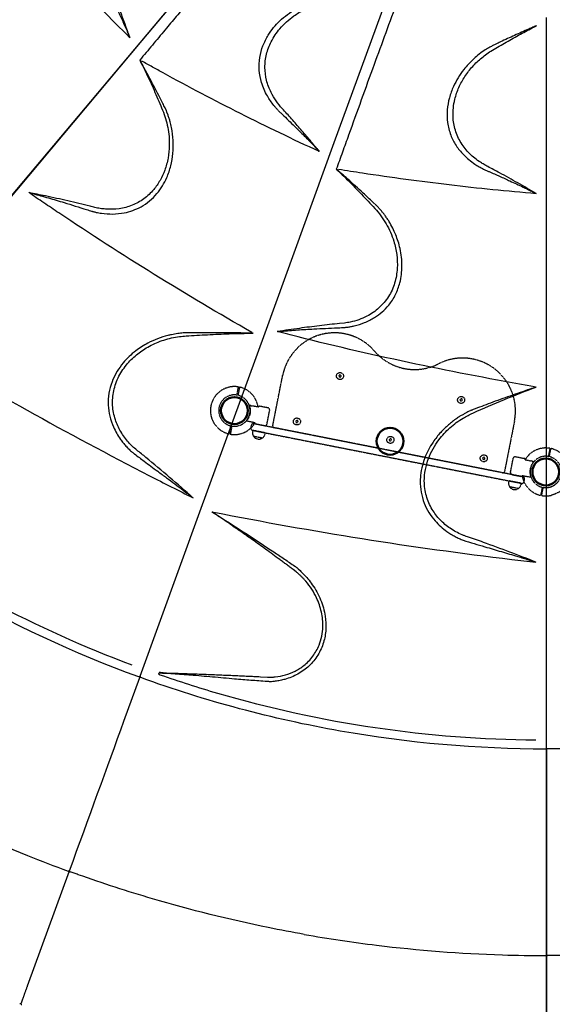
# Model space of a CAD drawing. Units: millimetres. Extents: x 0 to 34385, y 0 to 21000.
# Drawn here: x 7676 to 9187, y 12123 to 14915 of the extents above; entities that cross this region are included whole.
import ezdxf

# ---------------------------------------------------------------- set-up
doc = ezdxf.new("R2010")
doc.units = ezdxf.units.MM
doc.header["$LTSCALE"] = 0.3
doc.linetypes.add('HIDDEN2', pattern=[4.7625, 3.175, -1.5875])
doc.layers.get('DEFPOINTS').update_dxf_attribs({"lineweight": 50})
doc.layers.add('P001', color=131, linetype='Continuous')
doc.layers.add('P901', color=135, linetype='Continuous')

# ---------------------------------------------------------------- blocks, each defined once
blk = doc.blocks.new('ベンチパネル')
at = {"layer": 'DEFPOINTS'}
for centre in [(0, 0), (450, 0), (900, 0)]:
    blk.add_circle(centre, 38.1, dxfattribs=at)
at = {"layer": 'P901', "linetype": 'HIDDEN2'}
for p, q in [((-1.5, 51), (-1.5, 54)), ((-1.5, 44.5), (-1.5, 51)), ((1.5, 54), (1.5, 51)), ((1.5, 51), (1.5, 44.5)), ((898.5, 54), (898.5, 51)), ((898.5, 51), (898.5, 44.5)), ((901.5, 51), (901.5, 54)), ((901.5, 44.5), (901.5, 51)), ((44.1, 22.6), (39.2, 22.6)), ((44.2, 22.6), (49, 22.6)), ((66.5, 26), (66.5, 26)), ((91.2, 25.9), (66.5, 26)), ((91.2, 25.9), (91.2, 26)), ((92.9, 26), (91.2, 26)), ((95, 25.1), (97.2, 23)), ((98, -20.9), (98, 20.9)), ((802, -20.9), (802, 20.9)), ((805, 25.1), (802.8, 23)), ((807.1, 26), (808.8, 26)), ((808.8, 25.9), (808.8, 26)), ((808.8, 25.9), (833.5, 26)), ((833.5, 26), (833.5, 26)), ((855.8, 22.6), (851, 22.6)), ((855.9, 22.6), (860.8, 22.6)), ((44.1, -22.6), (39.2, -22.6)), ((49, -22.6), (44.2, -22.6)), ((91.2, -26), (66.5, -26)), ((66.5, -26), (66.5, -26)), ((92.9, -26), (91.2, -26)), ((95, -25.1), (97.2, -23)), ((805, -25.1), (802.8, -23)), ((807.1, -26), (808.8, -26)), ((808.8, -26), (833.5, -26)), ((833.5, -26), (833.5, -26)), ((851, -22.6), (855.8, -22.6)), ((855.9, -22.6), (860.8, -22.6)), ((-1.5, -51), (-1.5, -44.5)), ((-1.5, -54), (-1.5, -51)), ((1.5, -44.5), (1.5, -51)), ((1.5, -51), (1.5, -54)), ((62, -45), (62, -48.3)), ((98, -45), (62, -45)), ((98, -45), (98, -48.3)), ((802, -45), (802, -48.3)), ((838, -45), (802, -45)), ((838, -45), (838, -48.3)), ((898.5, -44.5), (898.5, -51)), ((898.5, -51), (898.5, -54)), ((901.5, -51), (901.5, -44.5)), ((901.5, -54), (901.5, -51)), ((66.8, -60.5), (93.2, -60.5)), ((806.8, -60.5), (833.2, -60.5))]:
    blk.add_line(p, q, dxfattribs=at)
for points in [[(115, 124, -0.625313), (357.5, 242.1, 0.345042), (542.5, 242.1, -0.625313), (785, 124), (785, -21, -0.414214), (780, -26), (120, -26, -0.414214), (115, -21)], [(55, -32), (55, -39, 0.414214), (61, -45), (839, -45, 0.414214), (845, -39), (845, -32, 0.414214), (839, -26), (61, -26, 0.414214)]]:
    blk.add_lwpolyline(points, format="xyb", close=True, dxfattribs=at)
for points in [[(276.7, 157), (273.3, 157), (271.5, 154), (273.3, 151), (276.7, 151), (278.5, 154)], [(626.7, 157), (623.3, 157), (621.5, 154), (623.3, 151), (626.7, 151), (628.5, 154)], [(181.7, 7), (178.3, 7), (176.5, 4), (178.3, 1), (181.7, 1), (183.5, 4)], [(451.7, 7), (448.3, 7), (446.5, 4), (448.3, 1), (451.7, 1), (453.5, 4)], [(721.7, 7), (718.3, 7), (716.5, 4), (718.3, 1), (721.7, 1), (723.5, 4)]]:
    blk.add_lwpolyline(points, close=True, dxfattribs=at)
for centre in [(275, 154), (625, 154), (180, 4), (450, 4), (720, 4)]:
    blk.add_circle(centre, 10, dxfattribs=at)
for centre, radius, start, end in [((0, 0), 68, 91.264, 115.2813), ((0, 0), 68, 19.751, 88.736), ((900, 0), 68, 91.264, 160.249), ((900, 0), 68, 64.7187, 88.736), ((0, 0), 68, 131.3757, 228.6243), ((0, 0), 44.5, 122, 146.1366), ((0, 0), 44.5, 91.9317, 122), ((0, 0), 44.5, 33.8634, 88.0683), ((900, 0), 44.5, 91.9317, 146.1366), ((900, 0), 44.5, 58, 88.0683), ((900, 0), 44.5, 33.8634, 58), ((900, 0), 68, 311.3757, 48.6243), ((0, 0), 44.5, 146.1366, 213.8634), ((0, 0), 44.5, 326.1366, 33.8634), ((95, 20.9), 3, 0, 45), ((805, 20.9), 3, 135, 180), ((900, 0), 44.5, 146.1366, 213.8634), ((900, 0), 44.5, 326.1366, 33.8634), ((0, 0), 44.5, 213.8634, 238), ((0, 0), 68, 271.264, 340.2493), ((0, 0), 44.5, 271.9317, 326.1366), ((95, -20.9), 3, 315, 0), ((805, -20.9), 3, 180, 225), ((900, 0), 68, 199.7507, 268.736), ((900, 0), 44.5, 213.8634, 268.0683), ((900, 0), 44.5, 302, 326.1366), ((0, 0), 44.5, 238, 268.0683), ((80, -48.3), 18, 180, 0), ((820, -48.3), 18, 180, 0), ((900, 0), 44.5, 271.9317, 302), ((0, 0), 68, 244.7187, 268.736), ((900, 0), 68, 271.264, 295.2813)]:
    blk.add_arc(centre, radius, start, end, dxfattribs=at)
for centre, major_axis, ratio, start_param, end_param in [((44, 19.4), (-0.47, -3.16), 0.885916, 3.260228, 3.272648), ((92.7, 22.4), (-1.09, -3.42), 0.909754, 2.939007, 3.421494), ((44, -19.4), (0.47, -3.16), 0.885903, -0.130959, -0.118538), ((92.7, -22.4), (1.09, -3.42), 0.909754, -0.279901, 0.202585)]:
    blk.add_ellipse(centre, major_axis=major_axis, ratio=ratio, start_param=start_param, end_param=end_param, dxfattribs=at)
at = {"layer": 'P901', "linetype": 'HIDDEN2', "extrusion": (0, 0, -1)}
for centre, major_axis, ratio, start_param, end_param in [((807.3, 22.4), (1.09, -3.42), 0.909754, 2.939007, 3.421494), ((856, 19.4), (0.47, -3.16), 0.885916, 3.260228, 3.272648), ((807.3, -22.4), (-1.09, -3.42), 0.909754, -0.279901, 0.202585), ((856, -19.4), (-0.47, -3.16), 0.885903, -0.130959, -0.118538)]:
    blk.add_ellipse(centre, major_axis=major_axis, ratio=ratio, start_param=start_param, end_param=end_param, dxfattribs=at)
at = {"layer": 'P901', "linetype": 'HIDDEN2'}
for points, knots in [([(-29, 61.5), (-29.1, 61.5), (-29.1, 61.5), (-31, 60.6), (-32.9, 59.5), (-35.3, 58), (-35.9, 57.7), (-36.8, 57.1), (-37.1, 56.9), (-37.7, 56.5), (-38, 56.3), (-38.5, 55.9), (-38.8, 55.7), (-39.6, 55.2), (-40.1, 54.8), (-41.2, 54), (-41.8, 53.6), (-43.2, 52.5), (-44.1, 51.8), (-44.9, 51), (-44.9, 51), (-44.9, 51)], [-1.905243, -1.905243, -1.905243, -1.905243, -1.899893, -1.899893, -1.259542, -1.259542, -1.051523, -1.051523, -0.935612, -0.935612, -0.840743, -0.840743, -0.732268, -0.732268, -0.548886, -0.548886, -0.338517, -0.338517, 0, 0, 0.004848, 0.004848, 0.004848, 0.004848]), ([(1.5, 68), (1.5, 68), (1.5, 67.9), (1.5, 67.6), (1.5, 67.4), (1.5, 66.9), (1.5, 66.5), (1.5, 66.2)], [0, 0, 0, 0, 0.1110633, 0.1110633, 0.2221405, 0.2221405, 0.3296087, 0.3296087, 0.3296087, 0.3296087]), ([(898.5, 68), (898.5, 68), (898.5, 67.9), (898.5, 67.6), (898.5, 67.4), (898.5, 66.9), (898.5, 66.5), (898.5, 66.2)], [0, 0, 0, 0, 0.1110633, 0.1110633, 0.2221405, 0.2221405, 0.3296087, 0.3296087, 0.3296087, 0.3296087]), ([(929, 61.5), (929.1, 61.5), (929.1, 61.5), (931, 60.6), (932.9, 59.5), (935.3, 58), (935.9, 57.7), (936.8, 57.1), (937.1, 56.9), (937.7, 56.5), (938, 56.3), (938.5, 55.9), (938.8, 55.7), (939.6, 55.2), (940.1, 54.8), (941.2, 54), (941.8, 53.6), (943.2, 52.5), (944.1, 51.8), (944.9, 51), (944.9, 51), (944.9, 51)], [-1.905243, -1.905243, -1.905243, -1.905243, -1.899893, -1.899893, -1.259542, -1.259542, -1.051523, -1.051523, -0.935612, -0.935612, -0.840743, -0.840743, -0.732268, -0.732268, -0.548886, -0.548886, -0.338517, -0.338517, 0, 0, 0.004848, 0.004848, 0.004848, 0.004848]), ([(40.6, 19.5), (40.4, 19.9), (40.2, 20.2), (39.9, 20.9), (39.7, 21.2), (39.4, 21.8), (39.3, 22), (39.2, 22.3), (39.2, 22.3), (39.2, 22.4), (39.1, 22.5), (39.2, 22.5)], [0, 0, 0, 0, 0.1243191, 0.1243191, 0.2423027, 0.2423027, 0.361275, 0.361275, 0.4223234, 0.4223234, 0.48468, 0.48468, 0.48468, 0.48468]), ([(39.2, 22.6), (39.2, 22.6), (39.2, 22.6), (39.2, 22.5), (39.2, 22.5), (39.2, 22.5)], [0.000001, 0.000001, 0.000001, 0.000001, 0.1080489, 0.1080489, 0.2160968, 0.2160968, 0.2160968, 0.2160968]), ([(40.6, 19.5), (43.4, 13.5), (44.4, 8.3), (45.2, 0.6), (45.1, -3.6), (43.8, -10.8), (42.8, -14.9), (40.6, -19.5)], [0.000001, 0.000001, 0.000001, 0.000001, 1.987681, 1.987681, 4.2444, 4.2444, 5.959662, 5.959662, 5.959662, 5.959662]), ([(62.2, 22.9), (59.8, 22.8), (57.4, 22.8), (53, 22.7), (51, 22.6), (49, 22.6)], [-1.410605, -1.410605, -1.410605, -1.410605, -0.636225, -0.636225, 0, 0, 0, 0]), ([(64.1, 23), (64, 23), (64, 23), (63.7, 22.9), (63.6, 22.9), (63.2, 22.9), (63, 22.9), (62.6, 22.9), (62.4, 22.9), (62.2, 22.9)], [0.0002503, 0.0002503, 0.0002503, 0.0002503, 0.0830014, 0.0830014, 0.1408634, 0.1408634, 0.1835458, 0.1835458, 0.2277069, 0.2277069, 0.2277069, 0.2277069]), ([(65.9, 25.8), (65.8, 25.7), (65.7, 25.6), (65.7, 25.6), (65.7, 25.5), (65.7, 25.5), (65.7, 25.5)], [0, 0, 0, 0, 0.25, 0.25, 0.25, 0.2649427, 0.2649427, 0.2649427, 0.2649427]), ([(91.2, 26), (91.2, 26), (91.2, 26), (91.2, 26), (91.2, 26), (91.2, 26)], [-0.003163951, -0.003163951, -0.003163951, -0.003163951, -0.001578486, -0.001578486, -0.000002644, -0.000002644, -0.000002644, -0.000002644]), ([(92.9, 26), (92.9, 26), (92.9, 26), (92.9, 26), (92.9, 26), (92.9, 26)], [-0.001407966, -0.001407966, -0.001407966, -0.001407966, -0.00072146, -0.00072146, -0.000037531, -0.000037531, -0.000037531, -0.000037531]), ([(807.1, 26), (807.1, 26), (807.1, 26), (807.1, 26), (807.1, 26), (807.1, 26)], [-0.001407966, -0.001407966, -0.001407966, -0.001407966, -0.00072146, -0.00072146, -0.000037531, -0.000037531, -0.000037531, -0.000037531]), ([(808.8, 26), (808.8, 26), (808.8, 26), (808.8, 26), (808.8, 26), (808.8, 26)], [-0.003163951, -0.003163951, -0.003163951, -0.003163951, -0.001578486, -0.001578486, -0.000002644, -0.000002644, -0.000002644, -0.000002644]), ([(834.1, 25.8), (834.2, 25.7), (834.3, 25.6), (834.3, 25.6), (834.3, 25.5), (834.3, 25.5), (834.3, 25.5)], [0, 0, 0, 0, 0.25, 0.25, 0.25, 0.2649427, 0.2649427, 0.2649427, 0.2649427]), ([(835.9, 23), (836, 23), (836, 23), (836.3, 22.9), (836.4, 22.9), (836.8, 22.9), (837, 22.9), (837.4, 22.9), (837.6, 22.9), (837.8, 22.9)], [0.0002503, 0.0002503, 0.0002503, 0.0002503, 0.0830014, 0.0830014, 0.1408634, 0.1408634, 0.1835458, 0.1835458, 0.2277069, 0.2277069, 0.2277069, 0.2277069]), ([(837.8, 22.9), (840.2, 22.8), (842.6, 22.8), (847, 22.7), (849, 22.6), (851, 22.6)], [-1.410605, -1.410605, -1.410605, -1.410605, -0.636225, -0.636225, 0, 0, 0, 0]), ([(859.4, 19.5), (856.6, 13.5), (855.6, 8.3), (854.8, 0.6), (854.9, -3.6), (856.2, -10.8), (857.2, -14.9), (859.4, -19.5)], [0.000001, 0.000001, 0.000001, 0.000001, 1.987681, 1.987681, 4.2444, 4.2444, 5.959662, 5.959662, 5.959662, 5.959662]), ([(859.4, 19.5), (859.6, 19.9), (859.8, 20.2), (860.1, 20.9), (860.3, 21.2), (860.6, 21.8), (860.7, 22), (860.8, 22.3), (860.8, 22.3), (860.8, 22.4), (860.9, 22.5), (860.8, 22.5)], [0, 0, 0, 0, 0.1243191, 0.1243191, 0.2423027, 0.2423027, 0.361275, 0.361275, 0.4223234, 0.4223234, 0.48468, 0.48468, 0.48468, 0.48468]), ([(860.8, 22.6), (860.8, 22.6), (860.8, 22.6), (860.8, 22.5), (860.8, 22.5), (860.8, 22.5)], [0.000001, 0.000001, 0.000001, 0.000001, 0.1080489, 0.1080489, 0.2160968, 0.2160968, 0.2160968, 0.2160968]), ([(40.6, -19.5), (40.4, -19.9), (40.2, -20.2), (39.9, -20.9), (39.7, -21.3), (39.4, -21.8), (39.3, -22), (39.2, -22.3), (39.2, -22.3), (39.2, -22.4), (39.1, -22.5), (39.2, -22.5)], [0, 0, 0, 0, 0.1215375, 0.1215375, 0.2499517, 0.2499517, 0.3670749, 0.3670749, 0.4252859, 0.4252859, 0.4847457, 0.4847457, 0.4847457, 0.4847457]), ([(39.2, -22.6), (39.2, -22.6), (39.2, -22.6), (39.2, -22.5), (39.2, -22.5), (39.2, -22.5)], [0.000001, 0.000001, 0.000001, 0.000001, 0.1080489, 0.1080489, 0.2160968, 0.2160968, 0.2160968, 0.2160968]), ([(62.2, -22.9), (59.8, -22.8), (57.4, -22.8), (53, -22.7), (51, -22.6), (49, -22.6)], [-1.411184, -1.411184, -1.411184, -1.411184, -0.63638, -0.63638, 0, 0, 0, 0]), ([(64.1, -23), (64.1, -23), (64, -23), (63.8, -22.9), (63.6, -22.9), (63.2, -22.9), (63, -22.9), (62.6, -22.9), (62.4, -22.9), (62.2, -22.9)], [0.0000264, 0.0000264, 0.0000264, 0.0000264, 0.08293, 0.08293, 0.1406852, 0.1406852, 0.1833175, 0.1833175, 0.2274256, 0.2274256, 0.2274256, 0.2274256]), ([(65.7, -25.5), (65.7, -25.6), (65.8, -25.7), (65.8, -25.7), (66, -25.9), (66.3, -26), (66.5, -26)], [0.765995, 0.765995, 0.765995, 0.765995, 1, 1, 1, 1.997518, 1.997518, 1.997518, 1.997518]), ([(91.2, -26), (91.2, -26), (91.2, -26), (91.2, -26), (91.2, -26), (91.2, -26)], [-0.0032197, -0.0032197, -0.0032197, -0.0032197, -0.00164011, -0.00164011, -0.000065303, -0.000065303, -0.000065303, -0.000065303]), ([(92.9, -26), (92.9, -26), (92.9, -26), (92.9, -26), (92.9, -26), (92.9, -26)], [0.000000046, 0.000000046, 0.000000046, 0.000000046, 0.000685426, 0.000685426, 0.001370417, 0.001370417, 0.001370417, 0.001370417]), ([(807.1, -26), (807.1, -26), (807.1, -26), (807.1, -26), (807.1, -26), (807.1, -26)], [0.000000046, 0.000000046, 0.000000046, 0.000000046, 0.000685426, 0.000685426, 0.001370417, 0.001370417, 0.001370417, 0.001370417]), ([(808.8, -26), (808.8, -26), (808.8, -26), (808.8, -26), (808.8, -26), (808.8, -26)], [-0.0032197, -0.0032197, -0.0032197, -0.0032197, -0.00164011, -0.00164011, -0.000065303, -0.000065303, -0.000065303, -0.000065303]), ([(834.3, -25.5), (834.3, -25.6), (834.2, -25.7), (834.2, -25.7), (834, -25.9), (833.7, -26), (833.5, -26)], [0.765995, 0.765995, 0.765995, 0.765995, 1, 1, 1, 1.997518, 1.997518, 1.997518, 1.997518]), ([(835.9, -23), (835.9, -23), (836, -23), (836.2, -22.9), (836.4, -22.9), (836.8, -22.9), (837, -22.9), (837.4, -22.9), (837.6, -22.9), (837.8, -22.9)], [0.0000264, 0.0000264, 0.0000264, 0.0000264, 0.08293, 0.08293, 0.1406852, 0.1406852, 0.1833175, 0.1833175, 0.2274256, 0.2274256, 0.2274256, 0.2274256]), ([(837.8, -22.9), (840.2, -22.8), (842.6, -22.8), (847, -22.7), (849, -22.6), (851, -22.6)], [-1.411184, -1.411184, -1.411184, -1.411184, -0.63638, -0.63638, 0, 0, 0, 0]), ([(859.4, -19.5), (859.6, -19.9), (859.8, -20.2), (860.1, -20.9), (860.3, -21.3), (860.6, -21.8), (860.7, -22), (860.8, -22.3), (860.8, -22.3), (860.8, -22.4), (860.9, -22.5), (860.8, -22.5)], [0, 0, 0, 0, 0.1215375, 0.1215375, 0.2499517, 0.2499517, 0.3670749, 0.3670749, 0.4252859, 0.4252859, 0.4847457, 0.4847457, 0.4847457, 0.4847457]), ([(860.8, -22.6), (860.8, -22.6), (860.8, -22.6), (860.8, -22.5), (860.8, -22.5), (860.8, -22.5)], [0.000001, 0.000001, 0.000001, 0.000001, 0.1080489, 0.1080489, 0.2160968, 0.2160968, 0.2160968, 0.2160968]), ([(-44.9, -51), (-44.9, -51), (-44.9, -51), (-44.1, -51.8), (-43.2, -52.5), (-41.8, -53.6), (-41.2, -54), (-40.1, -54.8), (-39.6, -55.2), (-38.8, -55.7), (-38.5, -55.9), (-38, -56.3), (-37.7, -56.5), (-37.1, -56.9), (-36.8, -57.1), (-35.9, -57.7), (-35.3, -58), (-32.9, -59.5), (-31, -60.6), (-29.1, -61.5), (-29.1, -61.5), (-29, -61.5)], [-1.90199, -1.90199, -1.90199, -1.90199, -1.897149, -1.897149, -1.559121, -1.559121, -1.349056, -1.349056, -1.165939, -1.165939, -1.057621, -1.057621, -0.962888, -0.962888, -0.847145, -0.847145, -0.639426, -0.639426, 0, 0, 0.005342, 0.005342, 0.005342, 0.005342]), ([(944.9, -51), (944.9, -51), (944.9, -51), (944.1, -51.8), (943.2, -52.5), (941.8, -53.6), (941.2, -54), (940.1, -54.8), (939.6, -55.2), (938.8, -55.7), (938.5, -55.9), (938, -56.3), (937.7, -56.5), (937.1, -56.9), (936.8, -57.1), (935.9, -57.7), (935.3, -58), (932.9, -59.5), (931, -60.6), (929.1, -61.5), (929.1, -61.5), (929, -61.5)], [-1.90199, -1.90199, -1.90199, -1.90199, -1.897149, -1.897149, -1.559121, -1.559121, -1.349056, -1.349056, -1.165939, -1.165939, -1.057621, -1.057621, -0.962888, -0.962888, -0.847145, -0.847145, -0.639426, -0.639426, 0, 0, 0.005342, 0.005342, 0.005342, 0.005342]), ([(-1.5, -68), (-1.5, -68), (-1.5, -67.9), (-1.5, -67.6), (-1.5, -67.4), (-1.5, -66.9), (-1.5, -66.5), (-1.5, -66.2)], [1.7773922, 1.7773922, 1.7773922, 1.7773922, 1.8884555, 1.8884555, 1.9995327, 1.9995327, 2.1070009, 2.1070009, 2.1070009, 2.1070009]), ([(1.5, -66.2), (1.5, -66.5), (1.5, -66.9), (1.5, -67.4), (1.5, -67.6), (1.5, -67.9), (1.5, -68), (1.5, -68)], [-0.3296087, -0.3296087, -0.3296087, -0.3296087, -0.2221405, -0.2221405, -0.1110633, -0.1110633, 0, 0, 0, 0]), ([(898.5, -66.2), (898.5, -66.5), (898.5, -66.9), (898.5, -67.4), (898.5, -67.6), (898.5, -67.9), (898.5, -68), (898.5, -68)], [-0.3296087, -0.3296087, -0.3296087, -0.3296087, -0.2221405, -0.2221405, -0.1110633, -0.1110633, 0, 0, 0, 0]), ([(901.5, -68), (901.5, -68), (901.5, -67.9), (901.5, -67.6), (901.5, -67.4), (901.5, -66.9), (901.5, -66.5), (901.5, -66.2)], [1.7773922, 1.7773922, 1.7773922, 1.7773922, 1.8884555, 1.8884555, 1.9995327, 1.9995327, 2.1070009, 2.1070009, 2.1070009, 2.1070009])]:
    blk.add_open_spline(points, degree=3, knots=knots, dxfattribs=at)
for points, weights in [([(-1.5, 54), (-1.5, 59.5), (-1.5, 68)], [1, 1.0058729913, 1.00137883954]), ([(1.5, 66.2), (1.5, 59.5), (1.5, 54)], [1, 1.0051802588, 1]), ([(898.5, 66.2), (898.5, 59.5), (898.5, 54)], [1, 1.0051802588, 1]), ([(901.5, 54), (901.5, 59.5), (901.5, 68)], [1, 1.0058729913, 1.00137883954]), ([(-1.5, -66.2), (-1.5, -59.5), (-1.5, -54)], [1.00137883951, 1.00587299116, 1]), ([(1.5, -54), (1.5, -59.5), (1.5, -66.2)], [1, 1.00518025879, 1]), ([(898.5, -54), (898.5, -59.5), (898.5, -66.2)], [1, 1.00518025879, 1]), ([(901.5, -66.2), (901.5, -59.5), (901.5, -54)], [1.00137883951, 1.00587299116, 1])]:
    blk.add_rational_spline(points, weights, degree=2, dxfattribs=at)
for points in [[(64.1, 23), (64.6, 23.9), (65.1, 24.7), (65.7, 25.5)], [(65.9, 25.8), (66.1, 25.9), (66.3, 26), (66.5, 26)], [(94.4, 25.6), (94.6, 25.5), (94.8, 25.3), (95, 25.1)], [(805.6, 25.6), (805.4, 25.5), (805.2, 25.3), (805, 25.1)], [(834.1, 25.8), (833.9, 25.9), (833.7, 26), (833.5, 26)], [(835.9, 23), (835.4, 23.9), (834.9, 24.7), (834.3, 25.5)], [(65.7, -25.5), (65.1, -24.7), (64.6, -23.9), (64.1, -23)], [(94.4, -25.6), (94.6, -25.5), (94.8, -25.3), (95, -25.1)], [(805.6, -25.6), (805.4, -25.5), (805.2, -25.3), (805, -25.1)], [(834.3, -25.5), (834.9, -24.7), (835.4, -23.9), (835.9, -23)]]:
    blk.add_open_spline(points, degree=3, dxfattribs=at)

msp = doc.modelspace()

# ---------------------------------------------------------------- linework, layer by layer
at = {"layer": 'P001'}
for p, q in [((8828.5, 13647.4), (8828.5, 13647.4)), ((8015.7, 13048.2), (7970.9, 12924.9)), ((8015.7, 13048.2), (7970.9, 12924.9)), ((8017.5, 13053.1), (8015.7, 13048.2)), ((8017.5, 13053.1), (8015.7, 13048.2)), ((9170, 12846.6), (9170, 12848)), ((9170, 12846.2), (9170, 12846.6)), ((9170, 12846.6), (9170, 12845.1)), ((9170, 12845.1), (9170, 12845.1)), ((9170, 12712.3), (9170, 12843.5)), ((10067, 12847.3), (9173, 12847.3)), ((10067, 12261.6), (9170, 12261.6))]:
    msp.add_line(p, q, dxfattribs=at)
for points in [[(7988.8, 14863.5, -0.008078), (7827.8, 15028.2, -0.008007), (7672.2, 15198, -0.001741), (7637.6, 15237.3, -0.001675), (7603.3, 15276.8)], [(7988.5, 14864.4, 0.006699), (7961.1, 14939.7, 0.007113), (7931.6, 15014.2, -0.02808), (7923.5, 15037.3, -0.031899), (7918.3, 15061.1, -0.033081), (7916.3, 15084.7, -0.036757), (7917.6, 15108.3, -0.060146), (7926.7, 15144, -0.059829), (7943.9, 15176.5, -0.0328), (7957.1, 15193, -0.030022), (7972.3, 15207.8, -0.020204), (7983.8, 15217, -0.018789), (7996.1, 15225.3, -0.028054), (8016.1, 15236.2, -0.025886), (8037.2, 15244.9, -0.034283), (8067.4, 15253.4, -0.032738), (8098.4, 15257.7, -0.028638), (8126.1, 15258.1, -0.02885), (8153.5, 15255.3, -0.006832), (8219.6, 15243.9, -0.008497), (8285.3, 15230.5, -0.000246), (8290.3, 15229.4, 0.001445), (8295.2, 15228.3)], [(8342.6, 15189, -0.00101), (8292.3, 15129.1, -0.000236), (8241.8, 15069.4, 0.001178), (8197, 15016.2, 0.000769), (8152.4, 14962.7, -0.000225), (8120.3, 14924.2, -0.000444), (8088.1, 14885.6, -0.000619), (8052.5, 14843, -0.000042), (8016.9, 14800.4)], [(7919, 15013.4, 0.007586), (7922.4, 15006.1, 0.001473), (7925.9, 14998.8, -0.000851), (7940.4, 14969.3, -0.002728), (7954.6, 14939.8, -0.003845), (7969.1, 14908.6, -0.005122), (7983.1, 14877.1)], [(8409.1, 14657.9, -0.014119), (8402.8, 14664.7, -0.010505), (8396.8, 14671.9, -0.019077), (8387.1, 14684.9, -0.019675), (8378.5, 14698.6, -0.027083), (8369.1, 14717.2, -0.03024), (8361.9, 14736.7, -0.055661), (8355.4, 14772.1, -0.058083), (8357, 14808, -0.052494), (8365.9, 14840.8, -0.045981), (8381.1, 14871.3, -0.03273), (8396.2, 14892.4, -0.029598), (8413.8, 14911.4, -0.030278), (8435.2, 14929.6, -0.028271), (8458.5, 14945.3, -0.035548), (8490.6, 14961.2, -0.035122), (8524.7, 14972.5, -0.008733), (8533.3, 14974.5, -0.015383), (8541.9, 14976.2, -0.002619), (8543.2, 14976.3, -0.003088), (8544.4, 14976.5)], [(8525.4, 14541.6, 0.003523), (8499.5, 14572.9, 0.003346), (8473.1, 14603.9, 0.00324), (8447.1, 14633.6, 0.003703), (8420.7, 14663, -0.032192), (8403.2, 14684.7, -0.037275), (8389, 14708.6, -0.053959), (8376.2, 14743.1, -0.06053), (8371.6, 14779.6, -0.062368), (8376.1, 14817, -0.056221), (8389.3, 14852.4, -0.03069), (8400.5, 14871.5, -0.027813), (8413.9, 14889.2, -0.032173), (8432.5, 14908.5, -0.029522), (8453.4, 14925.4, -0.037809), (8483.6, 14943.7, -0.036646), (8516.2, 14957.4, -0.016411), (8531.4, 14961.9, -0.016546), (8546.8, 14965.5, -0.006832), (8612.8, 14977.3, -0.008497), (8679.1, 14987.2, -0.000246), (8684.1, 14987.8, 0.001445), (8689.2, 14988.5)], [(8747.1, 14967.8, -0.001314), (8714.2, 14877.6, 0.000485), (8681.1, 14787.5, 0.001807), (8644.8, 14687.3, -0.000663), (8608.7, 14587, -0.000568), (8591.4, 14539.1, 0.000009), (8574, 14491.2)], [(9140.3, 14422, 0.004213), (9088.9, 14451.9, 0.005223), (9036.8, 14480.8, 0.001651), (9020.3, 14489.6, 0.001683), (9003.8, 14498.4, -0.007169), (8993.1, 14504.2, -0.016148), (8982.7, 14510.5, -0.049903), (8952.3, 14535, -0.060168), (8927.9, 14565.4, -0.064949), (8911.7, 14601.4, -0.063351), (8905.1, 14640.3, -0.037267), (8905.9, 14664.9, -0.033557), (8910.2, 14689.2, -0.045073), (8921.7, 14722.9, -0.039799), (8938.9, 14754.2, -0.038367), (8960.7, 14782.4, -0.037023), (8986.5, 14807.1, -0.019545), (9001.1, 14818.2, -0.017207), (9016.5, 14828.2, -0.005114), (9055.9, 14851.4, -0.005136), (9095.9, 14873.8, -0.002423), (9114.8, 14884, -0.004475), (9133.8, 14893.9, 0.002537), (9137.6, 14895.9, 0.002962), (9141.4, 14897.9)], [(9131.3, 14893.5, 0.001199), (9125.5, 14891, 0.000632), (9119.6, 14888.4, 0.002273), (9079.4, 14870.3, 0.003869), (9039.5, 14851.8, 0.000714), (9033, 14848.7, 0.000784), (9026.6, 14845.6, 0.002676), (9018, 14841.5, 0.006251), (9009.4, 14837.1)], [(9141.4, 14897.9, 0.000864), (9139.3, 14897, 0.000096), (9137.3, 14896.1, -0.000742), (9134.3, 14894.8, -0.000862), (9131.3, 14893.5)], [(7983.1, 14877.1, -0.001062), (7985.8, 14870.7, -0.001086), (7988.5, 14864.4)], [(9009.4, 14837.1, 0.016051), (9002.9, 14833.4, 0.008753), (8996.5, 14829.4, 0.041052), (8963.6, 14803.9, 0.041293), (8935.4, 14773.3, 0.028398), (8919.4, 14750.3, 0.030775), (8906.3, 14725.5, 0.040194), (8894.6, 14693.3, 0.046087), (8888.7, 14659.6, 0.053297), (8889.6, 14623.2, 0.058824), (8898.6, 14587.9, 0.053185), (8913.7, 14558.3, 0.047815), (8934.5, 14532.4, 0.027883), (8950, 14518, 0.02504), (8967, 14505.4, 0.016508), (8978.9, 14498, 0.017614), (8991.3, 14491.4)], [(8016.9, 14800.4, 0.0008), (8027.1, 14779.5, -0.003693), (8037.1, 14758.6, -0.006088), (8059.8, 14708.8, -0.004778), (8081.4, 14658.4, -0.051448), (8096.1, 14609.5, -0.053395), (8100.4, 14558.5, -0.038687), (8096.8, 14522.6, -0.043292), (8087.4, 14487.8, -0.040663), (8074.1, 14459.1, -0.046549), (8056.1, 14433.1, -0.060238), (8028.3, 14407.1, -0.062983), (7995, 14388.7, -0.060672), (7958.1, 14379, -0.052098), (7919.9, 14377.8, -0.019156), (7904.5, 14379.5, -0.019437), (7889.4, 14382.3, -0.006942), (7882.6, 14384, 0.001005), (7875.8, 14385.7, 0.005787), (7812.5, 14401.1, 0.00487), (7749, 14415.1, 0.002196), (7725.8, 14419.9, 0.000905), (7702.6, 14424.5)], [(8090.2, 14661, 0.004963), (8089.2, 14662.8, -0.001093), (8088.3, 14664.7, 0.001312), (8085.3, 14670.9, 0.000273), (8082.2, 14677.1, 0.002872), (8070.4, 14700.3, 0.001868), (8058.4, 14723.5, 0.00165), (8048, 14743.1, 0.001071), (8037.6, 14762.6, 0.001133), (8031.4, 14774.1, 0.000857), (8025.1, 14785.5, 0.001799), (8021.8, 14791.5, -0.002279), (8018.5, 14797.5, 0.000582), (8017.7, 14799, 0.004677), (8016.9, 14800.4)], [(8526, 14540.9, -0.008724), (8302.4, 14648.6, -0.008547), (8082.7, 14764, -0.001131), (8052.5, 14780.6, -0.0011), (8022.4, 14797.4)], [(7884.5, 14370.6, -0.00051), (7888.8, 14369.6, 0.01084), (7893.1, 14368.6, 0.009362), (7900.4, 14367.2, 0.006607), (7907.7, 14366, 0.038914), (7940.2, 14363.9, 0.044794), (7972.4, 14367.3, 0.037757), (7997, 14374, 0.041127), (8020.2, 14384.5, 0.046681), (8044.4, 14401.1, 0.043866), (8065.2, 14421.8, 0.037705), (8080.9, 14443.5, 0.03415), (8093.3, 14467.2, 0.043082), (8104.7, 14500.7, 0.036605), (8110.6, 14535.6, 0.037465), (8111.4, 14572.4, 0.036335), (8106.7, 14608.9, 0.007359), (8104.9, 14617.3, 0.008283), (8102.8, 14625.6, 0.014224), (8100, 14635.1, 0.004038), (8096.8, 14644.4), (8093.8, 14653), (8092.1, 14657.1, 0.01441), (8091.2, 14659.1, 0.014539), (8090.2, 14661)], [(8409.1, 14657.9, 0.007586), (8414.8, 14652.2, 0.001473), (8420.6, 14646.6, -0.000552), (8438.4, 14629.5, -0.001601), (8456.1, 14612.4, -0.003538), (8482.9, 14585.8, -0.005396), (8509.3, 14558.8, -0.000724), (8512.6, 14555.2, -0.000737), (8516, 14551.7)], [(8516, 14551.7, -0.001062), (8520.7, 14546.7, -0.001086), (8525.4, 14541.6)], [(8574, 14491.2, 0.0008), (8590.7, 14475.1, -0.003693), (8607.3, 14458.9, -0.006089), (8645.6, 14419.8, -0.004778), (8683.1, 14379.9, -0.054558), (8715.3, 14336.2, -0.056865), (8737.1, 14286.6, -0.042049), (8745.4, 14248.7, -0.047974), (8746.8, 14210, -0.057546), (8739.4, 14168.2, -0.067583), (8721.9, 14129.7, -0.069377), (8695, 14097.7, -0.064809), (8660.6, 14073.9, -0.035669), (8637.7, 14064.2, -0.031185), (8613.7, 14057.5, -0.010424), (8605.4, 14056, -0.010668), (8597.1, 14054.7), (8583.2, 14053.3, 0.005115), (8526.3, 14047, 0.004422), (8469.5, 14039.7, 0.002644), (8438.3, 14035.2, 0.001577), (8407.2, 14030.5)], [(8690.5, 14385.3, 0.004963), (8689, 14386.7, -0.001093), (8687.5, 14388.1), (8677.5, 14397.7, 0.002178), (8663.8, 14410.5, 0.001482), (8650.1, 14423.3, 0.002258), (8628.3, 14443.1, 0.001543), (8606.4, 14462.8, 0.001133), (8596.6, 14471.5, 0.000857), (8586.8, 14480.1, 0.001799), (8581.6, 14484.6, -0.002279), (8576.5, 14489.1, 0.000582), (8575.3, 14490.2, 0.004677), (8574, 14491.2)], [(8991.3, 14491.4, 0.005738), (8995.4, 14489.5, 0.003288), (8999.5, 14487.6, 0.001997), (9003.7, 14485.8, -0.000569), (9007.8, 14484, -0.001293), (9037.1, 14471, -0.002581), (9066.4, 14457.7, -0.002073), (9085, 14449.1, -0.002705), (9103.5, 14440.3, -0.002509), (9115.8, 14434.3, -0.001245), (9128, 14428.2)], [(9141.1, 14421.5, -0.008724), (8894.2, 14446.3, -0.008548), (8648.3, 14479.5, -0.001131), (8614.2, 14484.8, -0.0011), (8580.2, 14490.3)], [(8334, 14028.2, -0.008517), (8057.7, 14192.7, -0.008937), (7787.3, 14366.8, -0.001408), (7744.6, 14395.6, -0.001375), (7702, 14424.6)], [(7702.6, 14424.5, -0.000009), (7707.9, 14423.1, -0.001467), (7713.3, 14421.7)], [(7713.3, 14421.7, -0.005499), (7757.8, 14409.4, -0.003834), (7802, 14396.4, -0.002058), (7833.8, 14386.5, -0.000422), (7865.6, 14376.5, 0.000926), (7872.9, 14374.3, 0.000213), (7880.2, 14372, 0.001086), (7882.4, 14371.3, -0.004797), (7884.5, 14370.6)], [(9128, 14428.2, -0.00166), (9134.2, 14425.1, -0.000628), (9140.3, 14422)], [(8596.6, 14042.1, -0.000231), (8601, 14042.6, 0.010862), (8605.5, 14043.1, 0.011137), (8614.9, 14044.7, 0.009751), (8624.3, 14046.7, 0.038177), (8654.3, 14056, 0.043531), (8682.3, 14070.2, 0.040477), (8703.9, 14086.1, 0.043299), (8722.6, 14105.4, 0.056471), (8741.8, 14135.4, 0.051155), (8754.2, 14168.9, 0.03197), (8758.6, 14192.4, 0.029578), (8760.2, 14216.2, 0.029854), (8758.8, 14241.3, 0.026467), (8754.7, 14266.1, 0.041702), (8742.4, 14305.3, 0.04082), (8723.9, 14342, 0.008923), (8718.2, 14351, 0.011669), (8712.1, 14359.7, 0.011904), (8707.1, 14366.3, 0.00127), (8701.8, 14372.7, 0.001165), (8698.4, 14376.8, 0.009564), (8695, 14380.9, 0.018551), (8692.8, 14383.2, 0.014236), (8690.5, 14385.3)], [(8141.9, 14026.5, 0.093097), (8141.7, 14026.6, 0.017189), (8141.4, 14026.6, 0.042779), (8141.1, 14026.6, -0.0149), (8140.8, 14026.6, -0.013171), (8140.3, 14026.6, 0.005419), (8139.8, 14026.6, 0.028348), (8132, 14025.9, 0.0032), (8124.3, 14024.7, -0.000448), (8115.5, 14023.3, 0.011821), (8106.6, 14021.7, 0.007065), (8101.4, 14020.6, 0.005398), (8096.3, 14019.3, 0.027636), (8067.3, 14010.2, 0.031311), (8039.7, 13997.7, 0.019601), (8022, 13987.4, 0.021327), (8005.2, 13975.7, 0.027373), (7986.4, 13959.7, 0.029803), (7969.5, 13941.6, 0.036624), (7952.7, 13917.8, 0.039808), (7939.6, 13891.8, 0.00271), (7938.9, 13890.1, 0.002735), (7938.2, 13888.3)], [(8167.6, 13559.5, 0.003527), (8101.4, 13617.1, 0.005864), (8034.2, 13673.5, 0.00181), (8021.3, 13683.9, 0.00012), (8008.4, 13694.3, -0.019084), (7996.2, 13704.9, -0.02224), (7985, 13716.5, -0.048066), (7962.9, 13746.7, -0.054465), (7947.5, 13780.6, -0.065006), (7939.8, 13821.3, -0.067014), (7942.9, 13862.6, -0.067497), (7957.7, 13903.8, -0.058144), (7982.2, 13940, -0.048175), (8010.8, 13967.3, -0.042806), (8043.9, 13989.1, -0.046961), (8085.1, 14006.6, -0.044969), (8128.9, 14016.3, -0.011536), (8138.4, 14017.3, -0.003017), (8147.9, 14018, -0.004424), (8209.1, 14021.7, -0.004777), (8270.4, 14024.4, -0.00308), (8304.3, 14025.3, -0.002018), (8338.1, 14025.8)], [(8319.6, 14026.3, 0.002931), (8255.5, 14027.2, 0.003884), (8191.3, 14027.3, 0.001488), (8170.7, 14027.1, 0.00138), (8150.1, 14026.8, 0.001203), (8146, 14026.7, 0.006311), (8141.9, 14026.5)], [(8338.1, 14025.8, 0.000728), (8328.8, 14026.1, 0.000446), (8319.6, 14026.3)], [(9136.1, 13874.1, -0.009095), (8799.7, 13938.5, -0.009507), (8465.8, 14015.3, -0.000821), (8436.2, 14022.8, -0.000815), (8406.6, 14030.4)], [(8407.2, 14030.5, 0.000081), (8411.5, 14030.9, -0.000859), (8415.7, 14031.3, -0.000345), (8417, 14031.4, -0.000353), (8418.2, 14031.5)], [(8418.2, 14031.5, -0.005499), (8464.2, 14035.2, -0.003834), (8510.2, 14038, -0.002058), (8543.5, 14039.7, -0.000422), (8576.8, 14041.2, 0.000926), (8584.4, 14041.5, 0.000213), (8592.1, 14041.9, 0.001086), (8594.3, 14042, -0.004797), (8596.6, 14042.1)], [(7357.6, 14005.2, 0.008549), (7697.5, 13807.5, 0.00888), (8044.2, 13621.8, 0.001526), (8106, 13590.3, 0.001516), (8168, 13559.2)], [(7938.2, 13888.3, 0.049289), (7929.4, 13855.7, 0.05252), (7927.3, 13822.1, 0.049027), (7931.8, 13790.4, 0.044163), (7942.1, 13760, 0.027026), (7951.3, 13741.8, 0.025163), (7962.4, 13724.6, 0.013558), (7969.8, 13715, 0.014728), (7977.6, 13705.9, 0.005727), (7981.9, 13701.3, 0.004795), (7986.2, 13696.8, 0.007652), (7990.6, 13692.5, 0.017411), (7995.2, 13688.4)], [(9140, 13376.7, 0.003918), (9065.7, 13405.4, 0.004824), (8991, 13432.8, 0.00177), (8968.5, 13440.7, 0.002064), (8946, 13448.4, -0.005993), (8938.2, 13451.1, -0.013068), (8930.5, 13454.2, -0.02511), (8913.3, 13462.6, -0.024601), (8896.9, 13472.6, -0.050132), (8868.6, 13496.5, -0.056911), (8846.1, 13525.9, -0.068333), (8829.4, 13564.8, -0.066719), (8823.6, 13606.7, -0.048068), (8826.7, 13639.1, -0.042594), (8835.5, 13670.4, -0.037279), (8848.3, 13697.9, -0.033962), (8864.8, 13723.4, -0.049626), (8896.3, 13757.6, -0.046987), (8933.7, 13785.1, -0.016625), (8947.5, 13792.7, -0.013437), (8961.6, 13799.5, -0.006989), (9050.6, 13837.7, -0.008018), (9140.8, 13873.2)], [(9123.2, 13867.3, 0.002943), (9066.9, 13847.8, 0.003487), (9011, 13827.6, 0.001671), (8986.5, 13818.5, 0.001989), (8962.1, 13809.2, 0.001877), (8959.1, 13808, 0.005817), (8956.1, 13806.8)], [(9140.8, 13873.2, 0.001188), (9132, 13870.3, 0.000606), (9123.2, 13867.3)], [(8956.1, 13806.8, 0.093673), (8955.9, 13806.8, 0.016951), (8955.6, 13806.7, 0.042841), (8955.4, 13806.6, -0.014831), (8955.1, 13806.5, -0.013211), (8954.6, 13806.3, 0.005426), (8954.1, 13806.1, 0.028353), (8947.1, 13802.8, 0.003196), (8940.3, 13799.1, -0.000445), (8932.4, 13794.7, 0.011828), (8924.6, 13790.2, 0.007062), (8920.1, 13787.4, 0.005397), (8915.7, 13784.4, 0.027633), (8891.7, 13765.9, 0.031309), (8870, 13744.7, 0.016927), (8858.6, 13731.2, 0.018054), (8848.2, 13716.9, 0.027535), (8835.2, 13695.2, 0.030065), (8824.8, 13672.2, 0.036701), (8816.3, 13644, 0.039855), (8812.3, 13614.9, 0.005374), (8812.1, 13611, 0.005469), (8812, 13607.2)], [(7995.2, 13688.4, -0.016204), (7998.6, 13686, -0.001277), (8002, 13683.4, 0.003922), (8015.5, 13673.2, -0.000364), (8029, 13663, 0.001285), (8048.3, 13648.7, 0.000367), (8067.6, 13634.4, 0.000095), (8080.1, 13625.1, -0.000177), (8092.7, 13615.9, -0.00075), (8116.2, 13598.4, -0.002009), (8139.7, 13580.9), (8150.4, 13572.7)], [(7995, 13084.8, -0.033011), (7598.4, 13263.1, -0.032819), (7228.7, 13491.9, -0.008191), (7141.8, 13556, -0.00804), (7057.1, 13623, -0.00125), (7055.6, 13624.1, -0.085824), (7054.5, 13625.5, -0.263665), (7054.4, 13627.5, -0.09203), (7055.8, 13629.3, -0.018299), (7056.6, 13629.9, -0.010368), (7057.5, 13630.5)], [(8812, 13607.2, 0.046716), (8814.5, 13575.2, 0.049807), (8823.1, 13544.4, 0.04595), (8836.4, 13517.7, 0.042059), (8854.2, 13493.8, 0.029809), (8870, 13477.9, 0.028375), (8887.5, 13463.9, 0.015769), (8899.2, 13456.2, 0.016969), (8911.4, 13449.3, 0.005728), (8917, 13446.4, 0.004795), (8922.6, 13443.7, 0.00766), (8928.2, 13441.1, 0.017321), (8933.9, 13438.9)], [(8150.4, 13572.7, -0.000649), (8155, 13569.3, -0.001108), (8159.6, 13565.7, -0.000408), (8161.6, 13564.2, -0.00023), (8163.6, 13562.6, -0.000194), (8165.6, 13561.1, -0.000016), (8167.6, 13559.5)], [(8072.6, 13063.8, 0.008802), (8072.3, 13063.6, 0.036328), (8072, 13063.3, 0.125316), (8071.9, 13063.1, 0.386957), (8072, 13063, 0.046983), (8072.1, 13062.9, 0.003949), (8072.3, 13062.9, 0.0147), (8075.5, 13062.6, 0.006531), (8078.7, 13062.4, 0.003958), (8083.2, 13062.2, -0.000832), (8087.7, 13062.1, 0.001043), (8094.3, 13061.9, 0.005096), (8100.9, 13061.7, 0.002034), (8111.6, 13061.7, -0.006201), (8122.3, 13061.5, -0.0021), (8133.1, 13061.2, -0.00011), (8144, 13060.8, 0.000298), (8158.4, 13060.3, -0.000784), (8172.8, 13059.8, -0.000882), (8198.3, 13058.9, 0.000379), (8223.8, 13057.9, -0.001339), (8264.4, 13056.2, -0.000359), (8305, 13054.4, -0.000679), (8322.7, 13053.6, -0.000342), (8340.5, 13052.7, 0.00071), (8349.8, 13052.3, -0.002362), (8359.1, 13051.8), (8378.8, 13050.8, 0.01135), (8389.9, 13050.7, 0.025638), (8401, 13051.3, 0.041649), (8429.8, 13057, 0.048436), (8457.1, 13067.6, 0.02459), (8469.9, 13075, 0.024958), (8482, 13083.6, 0.065427), (8507.4, 13109.7, 0.065412), (8525.2, 13141.5, 0.045274), (8532.7, 13166.8, 0.041441), (8535.8, 13192.9, 0.06398), (8531.8, 13235.2, 0.05432), (8517.9, 13275.5, 0.034182), (8504.3, 13300, 0.033443), (8487.5, 13322.5, 0.009223), (8482.4, 13328.2, 0.0071), (8477.1, 13333.8, 0.009639), (8471.2, 13339.5, 0.014856), (8465, 13345, 0.00384), (8462.4, 13347.2, 0.001334), (8459.7, 13349.3), (8451.6, 13355.7, -0.000708), (8442.3, 13362.8, 0.000188), (8432.9, 13369.8, 0.005334), (8423.4, 13376.8, -0.00226), (8413.8, 13383.8, 0.000011), (8393.8, 13398.4, 0.001805), (8373.8, 13413, 0.001287), (8354.8, 13426.6, 0.000169), (8335.9, 13440.2, 0.000955), (8321.6, 13450.3, 0.001676), (8307.3, 13460.3, 0.001236), (8293.4, 13470, -0.001599), (8279.4, 13479.7, -0.005225), (8269.3, 13486.9, 0.006097), (8259.2, 13494.1, 0.006752), (8254.1, 13497.5, 0.005025), (8249, 13500.8, -0.000096), (8242, 13505.2, -0.011606), (8235.1, 13509.8, -0.00687), (8230.4, 13513.1, 0.004904), (8225.7, 13516.5, 0.005674), (8223.4, 13518.1, 0.010041), (8221.1, 13519.6)], [(8221.1, 13519.6, -0.000012), (8225.3, 13516.9, -0.00007), (8229.6, 13514.2, -0.000187), (8233.9, 13511.4, -0.000244), (8238.2, 13508.7)], [(8226.4, 13518.5, 0.009264), (8647.6, 13443.5, 0.009843), (9071.4, 13384.6, 0.00094), (9105.7, 13380.6, 0.001044), (9140, 13376.7)], [(8238.2, 13508.7, -0.002261), (8318, 13457.6, -0.003746), (8397.1, 13405.5, -0.001707), (8426.8, 13385.4, -0.001903), (8456.4, 13365.2, -0.001828), (8458.1, 13364, -0.013382), (8459.8, 13362.7)], [(8933.9, 13438.9, 0.000137), (8964.7, 13429.5, 0.001295), (8995.5, 13420.3, 0.000985), (9042, 13406.5, -0.001857), (9088.4, 13392.7, -0.001005), (9103.9, 13388, -0.001338), (9119.3, 13383.3)], [(9119.3, 13383.3, -0.000968), (9129.6, 13380, -0.001088), (9139.8, 13376.8, -0.00268), (9139.9, 13376.7, -0.01286), (9140, 13376.7)], [(8459.8, 13362.7, 0.022603), (8461, 13361.9, -0.02798), (8462.2, 13361.1, -0.003373), (8464.1, 13359.6, -0.019365), (8465.9, 13358.1), (8471.4, 13352.6, 0.002014), (8475.3, 13348.7, -0.001479), (8479.3, 13344.8, -0.02354), (8493.4, 13329.4, -0.021255), (8506, 13312.8, -0.053753), (8529.5, 13270.1, -0.061601), (8542.5, 13223.3, -0.05176), (8544.2, 13185.8, -0.058591), (8537.7, 13148.9, -0.065056), (8521.5, 13113, -0.065775), (8496.7, 13082.5, -0.063636), (8464.8, 13059.4, -0.055952), (8428.4, 13044.4, -0.019236), (8414.8, 13041.1, -0.01761), (8401, 13038.8, -0.00551), (8394, 13038, -0.029907), (8386.9, 13037.6, -0.011343), (8382.2, 13037.8, -0.003751), (8377.6, 13038.1, -0.001426), (8331.6, 13041.5, -0.002052), (8285.6, 13045.2, -0.001384), (8222.9, 13050.8, 0.00273), (8160.2, 13056.1, 0.002496), (8142.4, 13057.5, 0.000008), (8124.6, 13058.7, -0.005693), (8108.7, 13060, -0.001565), (8092.8, 13061.6, -0.002863), (8082.7, 13062.6, -0.001004), (8072.6, 13063.8)], [(9169.2, 12846.5, -0.043438), (8585.4, 12897.8, -0.043438), (8019.3, 13049.2)], [(9140.2, 12871.6, -0.034685), (8684.6, 12906.7, -0.0345), (8238.2, 13004.2, -0.006512), (8156.2, 13029.3, -0.006368), (8074.8, 13056.5, -0.00125), (8073, 13057.1, -0.085823), (8071.4, 13058, -0.341638), (8070.8, 13060.7, -0.049068), (8072.6, 13063.8)], [(7372.7, 12692.7, 0.022583), (7698.5, 12544.8, 0.007794), (7813.3, 12500.9)], [(7816.2, 12500, -0.011872), (7816.2, 12499.9, -0.029017), (7816.1, 12499.9, -0.099426), (7816.1, 12499.8, -0.280097), (7816, 12499.8, -0.076649), (7816, 12499.9, -0.013409), (7816, 12499.9, 0.004614), (7815.8, 12500, 0.080951), (7815.7, 12500.1, 0.114644), (7815.5, 12500.2, 0.00765), (7815.3, 12500.2, -0.033419), (7814.9, 12500.2, -0.054628), (7814.6, 12500.2, -0.043111), (7814.3, 12500.3, -0.018973), (7814.1, 12500.5, -0.003865), (7813.9, 12500.6, 0.00158), (7813.8, 12500.7, 0.012393), (7813.6, 12500.8, 0.044439), (7813.3, 12500.9)], [(7816.2, 12500, 0.011868), (7816.2, 12499.9, 0.029039), (7816.2, 12499.9, 0.099518), (7816.2, 12499.8, 0.280054), (7816.2, 12499.8, 0.076602), (7816.2, 12499.8, 0.013397), (7816.3, 12499.8, -0.004634), (7816.5, 12499.8, -0.080942), (7816.6, 12499.8, -0.114636), (7816.8, 12499.7, -0.007659), (7817, 12499.5, 0.033413), (7817.3, 12499.3, 0.05463), (7817.5, 12499.2, 0.04311), (7817.8, 12499.1, 0.018977), (7818.1, 12499, 0.003868), (7818.3, 12499, -0.001576), (7818.4, 12499, -0.012286), (7818.7, 12498.9, -0.043851), (7819, 12498.9)], [(8052.5, 12422.2, -0.006968), (7946.9, 12454.9, -0.006984), (7842.3, 12490.5, -0.000809), (7830.6, 12494.6, -0.00083), (7819, 12498.9)], [(8483, 12321.2, -0.006545), (8381.2, 12340.5, -0.021384), (8052.5, 12422.2)], [(8483, 12321.2, 0.006545), (8585.4, 12304.5, 0.006545), (8688.1, 12290.6)], [(8688.1, 12290.6, 0.022583), (9044.9, 12263, 0.007794), (9167.8, 12261)], [(9170, 12261, 0.000966), (9169.8, 12260.9, -0.036875), (9169.6, 12260.9, -0.065663), (9169.2, 12260.8, -0.038926), (9168.8, 12260.9, -0.010767), (9168.6, 12260.9, 0.001286), (9168.4, 12261, 0.012393), (9168.1, 12261, 0.044439), (9167.8, 12261)], [(9170, 12261.7, 0.012714), (9170, 12261.5, 0.038447), (9170, 12261.4, 0.026652), (9170.1, 12261.3, 0.074201), (9170.1, 12261.2, 0.1443), (9170.1, 12261.2, 0.14248), (9170.2, 12261.2, 0.066633), (9170.3, 12261.2, 0.021641), (9170.3, 12261.2, 0.02654), (9170.5, 12261.3, -0.014035), (9170.6, 12261.4, -0.01496), (9170.8, 12261.5, -0.026017), (9170.9, 12261.6, -0.047766), (9171, 12261.6, -0.056661), (9171.2, 12261.7, -0.026681), (9171.4, 12261.6, -0.004891), (9171.5, 12261.6, 0.002399), (9171.7, 12261.6, 0.017918), (9172, 12261.6, 0.028158), (9172.4, 12261.6, -0.004733), (9172.8, 12261.6, -0.005094), (9172.9, 12261.6, -0.0085), (9173, 12261.6)], [(9170, 11914.8, -0.000008), (9170, 12087.9, -0.000002), (9170, 12261)], [(7680, 12125.8, -0.0766), (7679.6, 12125, -0.076987), (7678.9, 12124.4, -0.08841), (7677.9, 12123.9, -0.083797), (7676.9, 12123.8, -0.032112), (7676.5, 12123.9, -0.033885), (7676.2, 12124)], [(7680, 12125.8, 0.0766), (7679.8, 12124.9, 0.076987), (7679.9, 12124, 0.08841), (7680.4, 12123.1, 0.083797), (7681.1, 12122.3, 0.032112), (7681.4, 12122.1, 0.033885), (7681.8, 12122)]]:
    msp.add_lwpolyline(points, format="xyb", dxfattribs=at)
for points in [[(7002.1, 13639.3), (7320.9, 14019.3), (7668.4, 14433.4), (8037.3, 14873.1), (8334.8, 15227.5)], [(8334.8, 15227.5), (8022.8, 14855.7), (7666.8, 14431.5), (7320.1, 14018.4), (7002.1, 13639.3)], [(8017.5, 13053.1), (8187.1, 13519.2), (8372, 14027.2), (8568.3, 14566.5), (8726.6, 15001.3)], [(9170, 12848), (9170, 13884.7), (9170, 14921.3)], [(9170, 12845.1), (9170, 12713.9)], [(9170, 12713.9), (9170, 12494.8), (9170, 12261.7)], [(9170, 12261), (9170, 12269.6), (9170, 12316.7), (9170, 12365.2), (9170, 12414.3), (9170, 12463.4), (9170, 12511.9), (9170, 12559.1), (9170, 12604.5), (9170, 12647.6), (9170, 12689.7), (9170, 12712.3)], [(7816.2, 12500), (7697.8, 12174.6)], [(7816.2, 12500), (7697.8, 12174.6)], [(9170, 12261.7), (9170, 12088.7), (9170, 11915.6)], [(7697.8, 12174.6), (7697.2, 12172.9), (7696.5, 12171.3), (7695.9, 12169.5), (7695.3, 12167.8), (7694.6, 12166), (7694.3, 12165.2), (7693.7, 12163.5), (7693.1, 12161.8), (7692.4, 12160), (7691.8, 12158.3), (7691.2, 12156.6), (7690.6, 12154.9), (7689.9, 12153.1), (7689.3, 12151.5), (7688.7, 12149.8), (7688.2, 12148.2), (7687.6, 12146.7), (7687.1, 12145.3), (7686.6, 12143.9), (7686.1, 12142.5), (7685.6, 12141.3), (7685.2, 12140.1), (7684.8, 12138.9), (7684.4, 12137.9), (7684.1, 12136.9), (7683.8, 12136.2), (7683.5, 12135.4), (7683.2, 12134.6), (7683, 12134), (7682.7, 12133.4), (7682.6, 12132.9), (7682.4, 12132.4), (7682.3, 12132.1), (7682.2, 12131.8), (7682.1, 12131.6), (7682, 12131.4), (7682, 12131.4)], [(7697.8, 12174.6), (7697.2, 12172.9), (7696.5, 12171.3), (7695.9, 12169.5), (7695.3, 12167.8), (7694.6, 12166), (7694.3, 12165.2), (7693.7, 12163.5), (7693.1, 12161.8), (7692.4, 12160), (7691.8, 12158.3), (7691.2, 12156.6), (7690.6, 12154.9), (7689.9, 12153.1), (7689.3, 12151.5), (7688.7, 12149.8), (7688.2, 12148.2), (7687.6, 12146.7), (7687.1, 12145.3), (7686.6, 12143.9), (7686.1, 12142.5), (7685.6, 12141.3), (7685.2, 12140.1), (7684.8, 12138.9), (7684.4, 12137.9), (7684.1, 12136.9), (7683.8, 12136.2), (7683.5, 12135.4), (7683.2, 12134.6), (7683, 12134), (7682.7, 12133.4), (7682.6, 12132.9), (7682.4, 12132.4), (7682.3, 12132.1), (7682.2, 12131.8), (7682.1, 12131.6), (7682, 12131.4), (7682, 12131.4)], [(7682, 12131.4), (7680, 12125.8)], [(7682, 12131.4), (7680, 12125.8)]]:
    msp.add_lwpolyline(points, dxfattribs=at)
for centre, radius, start, end in [((8565.3, 13865.4), 150, 111.8729, 111.9126), ((8929.7, 13801.2), 150, 35.8987, 35.9059), ((8929.6, 13801.1), 150.1, 18.7944, 18.7947), ((8929.7, 13801.2), 150, 17.6585, 17.6622)]:
    msp.add_arc(centre, radius, start, end, dxfattribs=at)
at = {"layer": 'P001', "extrusion": (-5.93521e-15, -2.98599e-13, -1)}
for start, end in [(317.7598, 317.8311), (246.4467, 246.502)]:
    msp.add_arc((-8788.5, 14065.9, 0), 150, start, end, dxfattribs=at)
at = {"layer": 'P001', "extrusion": (-2.46361e-15, -2.954e-13, -1)}
msp.add_arc((-9172.2, 16225.5, 0), 3379.1, 290.0509, 309.9491, dxfattribs=at)
at = {"layer": 'P001', "extrusion": (-3.63246e-29, -2.96613e-13, -1)}
for centre, start, end in [((-8014.7, 13054.1, 0), 200, 290.0509), ((-8020.3, 13052.1, 0), 289.9491, 20), ((-9169.2, 12849.5, 0), 253.6454, 270.0509), ((-9173, 12850.3, 0), 270, 355.2931)]:
    msp.add_arc(centre, 3, start, end, dxfattribs=at)
at = {"layer": 'P001', "extrusion": (-0.939693, 0.34202, -6.75292e-10)}
msp.add_arc((-14370.2, -224.4, -3069.6), 1003, 240, 267.1833, dxfattribs=at)
at = {"layer": 'P001', "extrusion": (-0.939693, 0.34202, -4.91356e-10)}
msp.add_arc((-14370.2, -224.4, -3069.6), 1003, 240, 267.1833, dxfattribs=at)
at = {"layer": 'P001', "extrusion": (-1, -4.54228e-08, 1.57274e-08)}
msp.add_arc((-12844.5, -1017.3, -9170), 2.03, 60, 150, dxfattribs=at)

# ---------------------------------------------------------------- block references
at = {"layer": 'P001'}
for p, rotation in [((6928, 14925.9), 311.1999999999999), ((8285, 13806.5), 348.8521400765381)]:
    msp.add_blockref('ベンチパネル', p, dxfattribs=dict(at, rotation=rotation))

doc.saveas('drawing.dxf')
